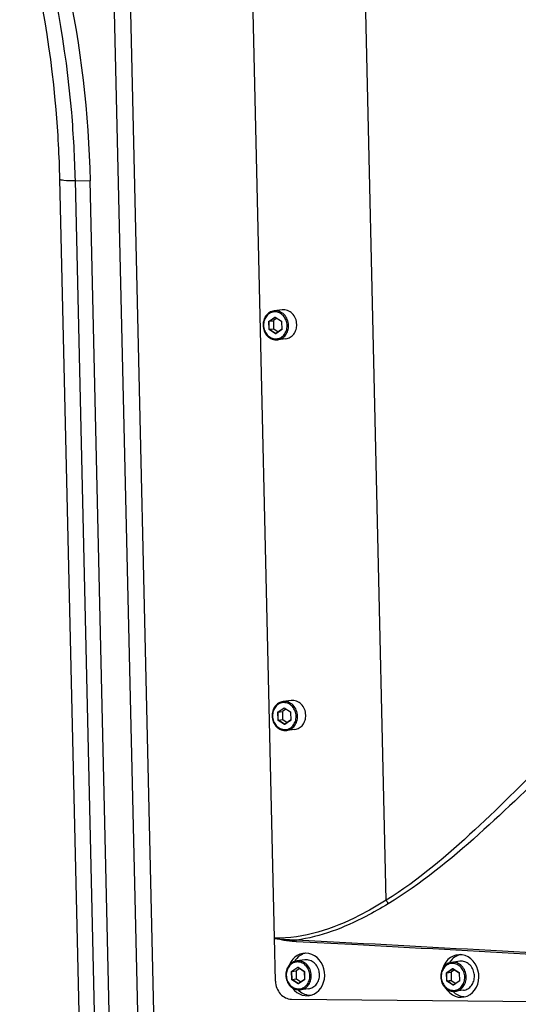
# Paper-space layout '13000479_1' of a CAD drawing. Units: millimetres. Extents: x 0 to 297, y 0 to 210.
# Drawn here: x 250 to 254, y 40 to 48 of the extents above; entities that cross this region are included whole.
import ezdxf

# ---------------------------------------------------------------- set-up
doc = ezdxf.new("R2010")
doc.units = ezdxf.units.MM
doc.header["$LTSCALE"] = 16.335
doc.layers.get('0').update_dxf_attribs({"linetype": 'CONTINUOUS'})

psp = doc.layouts.new('13000479_1')

# ---------------------------------------------------------------- linework, layer by layer
at = {"color": 7, "linetype": 'CONTINUOUS'}
for p, q in [((250.369801, 51.37511), (250.718575, 36.260509)), ((250.506541, 51.372289), (250.833796, 37.190216)), ((251.791471, 40.527677), (251.552499, 50.883855)), ((250.179509, 38.312944), (249.980792, 46.924603)), ((250.433883, 38.299719), (250.235167, 46.911378)), ((251.856597, 45.823835), (251.787458, 45.815183)), ((251.812017, 45.75211), (251.782666, 45.732675)), ((251.797312, 45.761584), (251.797716, 45.76153)), ((251.797716, 45.76153), (251.797852, 45.761466)), ((251.797919, 45.761425), (251.849663, 45.727238)), ((251.782043, 45.731384), (251.783599, 45.663964)), ((251.784282, 45.662661), (251.822026, 45.637724)), ((251.851337, 45.657133), (251.801148, 45.6239)), ((251.850357, 45.725849), (251.851913, 45.658429)), ((251.851644, 45.657443), (251.851485, 45.657429)), ((251.801148, 45.6239), (251.800796, 45.623766)), ((251.887143, 45.579739), (251.818005, 45.571087)), ((251.932599, 42.530164), (251.863461, 42.521512)), ((251.858045, 42.437713), (251.859601, 42.370292)), ((251.88802, 42.458438), (251.858669, 42.439003)), ((251.873315, 42.467912), (251.873719, 42.467858)), ((251.873719, 42.467858), (251.873854, 42.467794)), ((251.873921, 42.467753), (251.925666, 42.433566)), ((251.92636, 42.432178), (251.927915, 42.364757)), ((251.860284, 42.36899), (251.898028, 42.344053)), ((251.92734, 42.363462), (251.877151, 42.330228)), ((251.927646, 42.363772), (251.927487, 42.363757)), ((251.877151, 42.330228), (251.876799, 42.330095)), ((251.963146, 42.286068), (251.894007, 42.277415)), ((251.799868, 40.163789), (251.791906, 40.528446)), ((252.048379, 40.343752), (251.979241, 40.3351)), ((252.0038, 40.272027), (251.974449, 40.252592)), ((251.989094, 40.281501), (251.989499, 40.281447)), ((251.989499, 40.281447), (251.989634, 40.281383)), ((251.989701, 40.281342), (252.041445, 40.247155)), ((253.310639, 40.2598), (253.281288, 40.240365)), ((253.355218, 40.331525), (253.28608, 40.322873)), ((253.295934, 40.269274), (253.296338, 40.26922)), ((253.296338, 40.26922), (253.296473, 40.269156)), ((253.29654, 40.269115), (253.348285, 40.234928)), ((251.973825, 40.251301), (251.975381, 40.183881)), ((251.976064, 40.182578), (252.013808, 40.157641)), ((252.04312, 40.17705), (251.992931, 40.143817)), ((252.042139, 40.245766), (252.043695, 40.178346)), ((252.043426, 40.17736), (252.043267, 40.177345)), ((253.280664, 40.239074), (253.28222, 40.171654)), ((253.348979, 40.233539), (253.350534, 40.166119)), ((251.992931, 40.143817), (251.992579, 40.143683)), ((252.078925, 40.099656), (252.009787, 40.091004)), ((253.282903, 40.170351), (253.320647, 40.145414)), ((253.29977, 40.13159), (253.299418, 40.131456)), ((253.349959, 40.164823), (253.29977, 40.13159)), ((253.350265, 40.165134), (253.350107, 40.165119)), ((251.933364, 40.012774), (254.014037, 39.991926)), ((253.385765, 40.087429), (253.316627, 40.078777))]:
    psp.add_line(p, q, dxfattribs=at)
at = {"color": 9, "linetype": 'CONTINUOUS'}
for p, q in [((252.733828, 40.846495), (252.507644, 50.648487)), ((250.310107, 38.301739), (250.11139, 46.913398)), ((250.11139, 46.913398), (250.235167, 46.911378)), ((251.745207, 45.729375), (251.795396, 45.762609)), ((251.746626, 45.728165), (251.796815, 45.761398)), ((251.796815, 45.761398), (251.797307, 45.761612)), ((251.796815, 45.761398), (251.797751, 45.761515)), ((251.79801, 45.762584), (251.849755, 45.728397)), ((251.74396, 45.726794), (251.746003, 45.726874)), ((251.745516, 45.659374), (251.74396, 45.726794)), ((251.745516, 45.659374), (251.747558, 45.659454)), ((251.746003, 45.726874), (251.782043, 45.731384)), ((251.747558, 45.659454), (251.746003, 45.726874)), ((251.746626, 45.728165), (251.782666, 45.732675)), ((251.798627, 45.622582), (251.746883, 45.656769)), ((251.747558, 45.659454), (251.783599, 45.663964)), ((251.748242, 45.658151), (251.784282, 45.662661)), ((251.799986, 45.623964), (251.748242, 45.658151)), ((251.85143, 45.65579), (251.801241, 45.622557)), ((251.849755, 45.728397), (251.85014, 45.728088)), ((251.85014, 45.728088), (251.850612, 45.727508)), ((251.851121, 45.725792), (251.850359, 45.725849)), ((251.850612, 45.727508), (251.851105, 45.726056)), ((251.851121, 45.725792), (251.852677, 45.658371)), ((251.851959, 45.656261), (251.851621, 45.655931)), ((251.852677, 45.658371), (251.851915, 45.658429)), ((251.852604, 45.657591), (251.851959, 45.656261)), ((251.799986, 45.623964), (251.801123, 45.624106)), ((251.800219, 45.623882), (251.800152, 45.623961)), ((251.800801, 45.623738), (251.800219, 45.623882)), ((251.819963, 42.433123), (251.822005, 42.433203)), ((251.821519, 42.365702), (251.819963, 42.433123)), ((251.82121, 42.435704), (251.871399, 42.468937)), ((251.822005, 42.433203), (251.858045, 42.437713)), ((251.823561, 42.365782), (251.822005, 42.433203)), ((251.822629, 42.434493), (251.872817, 42.467726)), ((251.822629, 42.434493), (251.858669, 42.439003)), ((251.872817, 42.467726), (251.873309, 42.46794)), ((251.872817, 42.467726), (251.873753, 42.467844)), ((251.874012, 42.468913), (251.925757, 42.434726)), ((251.925757, 42.434726), (251.926142, 42.434417)), ((251.926142, 42.434417), (251.926615, 42.433836)), ((251.927124, 42.43212), (251.926362, 42.432178)), ((251.926615, 42.433836), (251.927107, 42.432384)), ((251.927124, 42.43212), (251.928679, 42.3647)), ((251.821519, 42.365702), (251.823561, 42.365782)), ((251.87463, 42.32891), (251.822885, 42.363097)), ((251.823561, 42.365782), (251.859601, 42.370292)), ((251.824244, 42.36448), (251.860284, 42.36899)), ((251.875989, 42.330292), (251.824244, 42.36448)), ((251.927432, 42.362119), (251.877243, 42.328886)), ((251.927961, 42.362589), (251.927623, 42.362259)), ((251.928679, 42.3647), (251.927917, 42.364757)), ((251.928606, 42.36392), (251.927961, 42.362589)), ((251.875989, 42.330292), (251.877125, 42.330435)), ((251.876221, 42.330211), (251.876155, 42.33029)), ((251.876804, 42.330067), (251.876221, 42.330211)), ((252.44394, 40.485541), (251.975504, 40.510509)), ((252.44322, 40.47212), (251.973826, 40.497038)), ((251.93699, 40.249292), (251.987179, 40.282526)), ((251.938409, 40.248082), (251.988597, 40.281315)), ((251.988597, 40.281315), (251.989089, 40.281529)), ((251.988597, 40.281315), (251.989533, 40.281432)), ((251.989792, 40.282501), (252.041537, 40.248314)), ((253.243829, 40.237065), (253.294018, 40.270299)), ((253.245248, 40.235855), (253.295437, 40.269088)), ((253.295437, 40.269088), (253.295929, 40.269302)), ((253.295437, 40.269088), (253.296372, 40.269205)), ((253.296631, 40.270274), (253.348376, 40.236087)), ((251.935743, 40.246711), (251.937785, 40.246791)), ((251.937298, 40.179291), (251.935743, 40.246711)), ((251.937298, 40.179291), (251.939341, 40.179371)), ((251.937785, 40.246791), (251.973825, 40.251301)), ((251.939341, 40.179371), (251.937785, 40.246791)), ((251.938409, 40.248082), (251.974449, 40.252592)), ((251.99041, 40.142498), (251.938665, 40.176686)), ((251.939341, 40.179371), (251.975381, 40.183881)), ((251.940024, 40.178068), (251.976064, 40.182578)), ((251.991769, 40.143881), (251.940024, 40.178068)), ((252.043212, 40.175707), (251.993023, 40.142474)), ((252.041537, 40.248314), (252.041922, 40.248005)), ((252.041922, 40.248005), (252.042395, 40.247424)), ((252.042904, 40.245709), (252.042141, 40.245766)), ((252.042395, 40.247424), (252.042887, 40.245973)), ((252.042904, 40.245709), (252.044459, 40.178288)), ((252.043741, 40.176178), (252.043403, 40.175848)), ((252.044459, 40.178288), (252.043697, 40.178346)), ((252.044386, 40.177508), (252.043741, 40.176178)), ((253.242582, 40.234485), (253.244624, 40.234564)), ((253.244138, 40.167064), (253.242582, 40.234485)), ((253.244624, 40.234564), (253.280664, 40.239074)), ((253.24618, 40.167144), (253.244624, 40.234564)), ((253.245248, 40.235855), (253.281288, 40.240365)), ((253.348376, 40.236087), (253.348761, 40.235779)), ((253.348761, 40.235779), (253.349234, 40.235198)), ((253.349743, 40.233482), (253.348981, 40.233539)), ((253.349234, 40.235198), (253.349726, 40.233746)), ((253.349743, 40.233482), (253.351298, 40.166061)), ((251.991769, 40.143881), (251.992905, 40.144023)), ((251.992001, 40.143799), (251.991934, 40.143878)), ((251.992584, 40.143655), (251.992001, 40.143799)), ((253.244138, 40.167064), (253.24618, 40.167144)), ((253.297249, 40.130272), (253.245504, 40.164459)), ((253.24618, 40.167144), (253.28222, 40.171654)), ((253.246863, 40.165841), (253.282903, 40.170351)), ((253.298608, 40.131654), (253.246863, 40.165841)), ((253.298608, 40.131654), (253.299744, 40.131796)), ((253.29884, 40.131572), (253.298774, 40.131651)), ((253.299423, 40.131428), (253.29884, 40.131572)), ((253.350051, 40.163481), (253.299863, 40.130247)), ((253.35058, 40.163951), (253.350243, 40.163621)), ((253.351298, 40.166061), (253.350536, 40.166119)), ((253.351225, 40.165281), (253.35058, 40.163951))]:
    psp.add_line(p, q, dxfattribs=at)
psp.add_lwpolyline([(251.973825, 40.497038), (251.973859, 40.498569), (251.973932, 40.500101), (251.974044, 40.501629), (251.974193, 40.50315), (251.974382, 40.50466), (251.974607, 40.506155), (251.97487, 40.507631), (251.975168, 40.509084), (251.975503, 40.51051)], dxfattribs=at)
at = {"color": 7, "linetype": 'CONTINUOUS'}
for centre, radius, start, end in [((251.797286, 45.760469), 0.001146, 56.5213772, 60.4460086), ((251.873289, 42.466797), 0.001146, 56.5213772, 60.4460086), ((252.105044, 40.242548), 0.170279, 144.4648804, 148.8654165), ((252.08477, 40.265264), 0.139439, 103.4323105, 116.1664692), ((251.989069, 40.280385), 0.001146, 56.5213771, 60.4460087), ((253.411883, 40.230321), 0.170279, 144.4648804, 148.8654165), ((253.295908, 40.268159), 0.001146, 56.5213772, 60.4460086), ((252.029394, 40.217421), 0.141457, 1.3289124, 8.4399379), ((253.336233, 40.205194), 0.141457, 1.3289124, 8.4399379), ((252.110073, 40.212943), 0.171974, 225.4244591, 229.7794569), ((253.416913, 40.200716), 0.171974, 225.4244591, 229.7794569)]:
    psp.add_arc(centre, radius, start, end, dxfattribs=at)
at = {"color": 9, "linetype": 'CONTINUOUS'}
for centre, radius, start, end in [((251.847746, 45.725713), 0.003376, 1.3360543, 5.8276398), ((251.850086, 45.657817), 0.002432, 303.5412651, 309.1313641), ((251.8493, 45.658295), 0.003378, 347.9666474, 1.2882127), ((251.923748, 42.432041), 0.003376, 1.3360543, 5.8276398), ((251.926089, 42.364146), 0.002432, 303.5412651, 309.1313641), ((251.925302, 42.364624), 0.003378, 347.9666474, 1.2882127), ((252.039528, 40.24563), 0.003376, 1.3360543, 5.8276398), ((252.041869, 40.177734), 0.002432, 303.541265, 309.1313641), ((252.041082, 40.178212), 0.003378, 347.9666474, 1.2882127), ((253.346368, 40.233403), 0.003376, 1.3360543, 5.8276398), ((253.348708, 40.165508), 0.002432, 303.5412651, 309.1313641), ((253.347921, 40.165986), 0.003378, 347.9666474, 1.2882127)]:
    psp.add_arc(centre, radius, start, end, dxfattribs=at)
at = {"color": 7, "linetype": 'CONTINUOUS'}
for centre, major_axis, start_param, end_param in [((252.05857, 40.221068), (0.021995, -0.178651), -0.99833871, 4.14229512), ((253.358991, 40.208038), (0.021995, -0.178651), -1.09135533, 4.23474841), ((251.92991, 40.162486), (0.018329, -0.148876), -1.685607, -0.11481067)]:
    psp.add_ellipse(centre, major_axis=major_axis, ratio=0.86508352, start_param=start_param, end_param=end_param, dxfattribs=at)
for points, knots in [([(249.980792, 46.924603), (249.976262, 47.120949), (249.935225, 47.881673), (249.801753, 48.63888), (249.641715, 49.181199)], [0, 0, 0, 0, 0.25779574, 1, 1, 1, 1]), ([(249.902686, 49.121119), (249.953639, 48.948457), (250.138052, 48.225111), (250.222108, 47.477298), (250.235167, 46.911378)], [0, 0, 0, 0, 0.24128703, 1, 1, 1, 1]), ([(251.979031, 45.700785), (251.978635, 45.717929), (251.971614, 45.751897), (251.944054, 45.794497), (251.903457, 45.821762), (251.87151, 45.825701), (251.856597, 45.823835)], [0, 0, 0, 0, 0.26557121, 0.52340106, 0.7672394, 1, 1, 1, 1]), ([(251.787458, 45.815183), (251.774384, 45.813547), (251.748263, 45.804458), (251.717362, 45.776173), (251.697971, 45.737587), (251.694077, 45.708478), (251.694414, 45.693857)], [0, 0, 0, 0, 0.23728898, 0.48171506, 0.73662098, 1, 1, 1, 1]), ([(251.694414, 45.693857), (251.694808, 45.676794), (251.701843, 45.642922), (251.729547, 45.600382), (251.770547, 45.573102), (251.802855, 45.569191), (251.818005, 45.571087)], [0, 0, 0, 0, 0.26327711, 0.51982174, 0.76447911, 1, 1, 1, 1]), ([(251.851485, 45.657429), (251.851475, 45.657433), (251.851453, 45.657443), (251.851433, 45.657457), (251.851423, 45.657464)], [0, 0, 0, 0, 0.47420084, 1, 1, 1, 1]), ([(251.887143, 45.579739), (251.899998, 45.581348), (251.925765, 45.590361), (251.956281, 45.618482), (251.975505, 45.657002), (251.979369, 45.686121), (251.979031, 45.700785)], [0, 0, 0, 0, 0.23477548, 0.4782613, 0.734211, 1, 1, 1, 1]), ([(251.863461, 42.521512), (251.850387, 42.519875), (251.824265, 42.510786), (251.793365, 42.482501), (251.773974, 42.443915), (251.770079, 42.414806), (251.770417, 42.400185)], [0, 0, 0, 0, 0.23728898, 0.48171506, 0.73662098, 1, 1, 1, 1]), ([(252.055033, 42.407113), (252.054637, 42.424257), (252.047616, 42.458226), (252.020056, 42.500826), (251.979459, 42.52809), (251.947513, 42.53203), (251.932599, 42.530164)], [0, 0, 0, 0, 0.26557121, 0.52340106, 0.7672394, 1, 1, 1, 1]), ([(251.770417, 42.400185), (251.77081, 42.383122), (251.777845, 42.349251), (251.80555, 42.306711), (251.84655, 42.27943), (251.878857, 42.27552), (251.894007, 42.277415)], [0, 0, 0, 0, 0.26327711, 0.51982174, 0.76447911, 1, 1, 1, 1]), ([(251.927487, 42.363757), (251.927477, 42.363761), (251.927456, 42.363772), (251.927436, 42.363785), (251.927425, 42.363792)], [0, 0, 0, 0, 0.47420084, 1, 1, 1, 1]), ([(251.963146, 42.286068), (251.976001, 42.287676), (252.001767, 42.296689), (252.032283, 42.32481), (252.051507, 42.363331), (252.055371, 42.39245), (252.055033, 42.407113)], [0, 0, 0, 0, 0.23477548, 0.4782613, 0.734211, 1, 1, 1, 1]), ([(252.169319, 40.238183), (252.167023, 40.253656), (252.157384, 40.283571), (252.129245, 40.31999), (252.091051, 40.342518), (252.062032, 40.34546), (252.048379, 40.343752)], [0, 0, 0, 0, 0.26591283, 0.52257926, 0.76609732, 1, 1, 1, 1]), ([(251.979241, 40.3351), (251.966167, 40.333464), (251.940045, 40.324375), (251.909144, 40.29609), (251.889754, 40.257504), (251.885859, 40.228395), (251.886197, 40.213774)], [0, 0, 0, 0, 0.23728898, 0.48171506, 0.73662098, 1, 1, 1, 1]), ([(253.28608, 40.322873), (253.273006, 40.321237), (253.246885, 40.312148), (253.215984, 40.283863), (253.196593, 40.245277), (253.192699, 40.216168), (253.193036, 40.201547)], [0, 0, 0, 0, 0.23728898, 0.48171506, 0.73662098, 1, 1, 1, 1]), ([(253.476158, 40.225956), (253.473863, 40.241429), (253.464224, 40.271344), (253.436084, 40.307763), (253.39789, 40.330291), (253.368871, 40.333233), (253.355218, 40.331525)], [0, 0, 0, 0, 0.26591283, 0.52257926, 0.76609732, 1, 1, 1, 1]), ([(251.886197, 40.213774), (251.88659, 40.196711), (251.893625, 40.162839), (251.92133, 40.120299), (251.96233, 40.093018), (251.994637, 40.089108), (252.009787, 40.091004)], [0, 0, 0, 0, 0.26327711, 0.51982174, 0.76447911, 1, 1, 1, 1]), ([(252.043267, 40.177345), (252.043257, 40.17735), (252.043235, 40.17736), (252.043215, 40.177374), (252.043205, 40.177381)], [0, 0, 0, 0, 0.47420084, 1, 1, 1, 1]), ([(252.078925, 40.099656), (252.091781, 40.101264), (252.117547, 40.110278), (252.148063, 40.138399), (252.167287, 40.176919), (252.171151, 40.206038), (252.170813, 40.220701)], [0, 0, 0, 0, 0.23477548, 0.4782613, 0.734211, 1, 1, 1, 1]), ([(253.193036, 40.201547), (253.19343, 40.184484), (253.200464, 40.150613), (253.228169, 40.108072), (253.269169, 40.080792), (253.301477, 40.076881), (253.316627, 40.078777)], [0, 0, 0, 0, 0.26327711, 0.51982174, 0.76447911, 1, 1, 1, 1]), ([(253.385765, 40.087429), (253.39862, 40.089038), (253.424386, 40.098051), (253.454902, 40.126172), (253.474127, 40.164693), (253.477991, 40.193812), (253.477652, 40.208475)], [0, 0, 0, 0, 0.23477548, 0.4782613, 0.734211, 1, 1, 1, 1]), ([(253.350107, 40.165119), (253.350096, 40.165123), (253.350075, 40.165134), (253.350055, 40.165147), (253.350045, 40.165154)], [0, 0, 0, 0, 0.47420084, 1, 1, 1, 1])]:
    psp.add_open_spline(points, degree=3, knots=knots, dxfattribs=at)
at = {"color": 9, "linetype": 'CONTINUOUS'}
for points, knots in [([(250.11139, 46.913398), (250.106962, 47.1053), (250.066757, 47.850256), (249.935735, 48.591706), (249.77891, 49.123139)], [0, 0, 0, 0, 0.25729451, 1, 1, 1, 1]), ([(249.980791, 46.924603), (249.98087, 46.921368), (249.998092, 46.920158), (250.034056, 46.913599), (250.079413, 46.91392), (250.11139, 46.913398)], [0, 0, 0, 0, 0.0736985, 0.27163008, 1, 1, 1, 1]), ([(251.897638, 45.691654), (251.897297, 45.706465), (251.891587, 45.735846), (251.869199, 45.773579), (251.835796, 45.79965), (251.795924, 45.80942), (251.756192, 45.800591), (251.723588, 45.774904), (251.702874, 45.737239), (251.698661, 45.708162), (251.698999, 45.693512)], [0, 0, 0, 0, 0.13346698, 0.26361742, 0.38737863, 0.50526602, 0.62150864, 0.74145507, 0.86798349, 1, 1, 1, 1]), ([(251.909893, 45.692133), (251.909497, 45.709276), (251.902476, 45.743245), (251.874916, 45.785845), (251.834319, 45.813109), (251.802372, 45.81705), (251.787458, 45.815183)], [0, 0, 0, 0, 0.26556917, 0.52339976, 0.7672388, 1, 1, 1, 1]), ([(251.795396, 45.762609), (251.795641, 45.762142), (251.79606, 45.761575), (251.796703, 45.761384), (251.796815, 45.761398)], [0, 0, 0, 0, 0.82387353, 1, 1, 1, 1]), ([(251.698999, 45.693512), (251.699341, 45.678701), (251.70505, 45.64932), (251.727438, 45.611586), (251.760842, 45.585516), (251.800713, 45.575746), (251.840445, 45.584574), (251.873049, 45.610261), (251.893763, 45.647927), (251.897976, 45.677003), (251.897638, 45.691654)], [0, 0, 0, 0, 0.13346698, 0.26361742, 0.38737863, 0.50526602, 0.62150864, 0.74145507, 0.86798349, 1, 1, 1, 1]), ([(251.745207, 45.729375), (251.745452, 45.728909), (251.745871, 45.728341), (251.746515, 45.728151), (251.746626, 45.728165)], [0, 0, 0, 0, 0.8238736, 1, 1, 1, 1]), ([(251.746883, 45.656769), (251.747118, 45.657255), (251.74752, 45.657827), (251.748125, 45.658136), (251.748242, 45.658151)], [0, 0, 0, 0, 0.82103363, 1, 1, 1, 1]), ([(251.818005, 45.571087), (251.83086, 45.572696), (251.856627, 45.581708), (251.887143, 45.60983), (251.906367, 45.648351), (251.910231, 45.67747), (251.909893, 45.692133)], [0, 0, 0, 0, 0.23477624, 0.47826293, 0.73421319, 1, 1, 1, 1]), ([(251.798627, 45.622582), (251.798862, 45.623068), (251.799265, 45.62364), (251.79987, 45.623949), (251.799986, 45.623964)], [0, 0, 0, 0, 0.8210337, 1, 1, 1, 1]), ([(251.800152, 45.623961), (251.800143, 45.623974), (251.800125, 45.624001), (251.800109, 45.624028), (251.800101, 45.624043)], [0, 0, 0, 0, 0.48894849, 1, 1, 1, 1]), ([(251.973641, 42.397982), (251.973299, 42.412793), (251.967589, 42.442174), (251.945202, 42.479908), (251.911798, 42.505978), (251.871927, 42.515748), (251.832194, 42.50692), (251.799591, 42.481233), (251.778877, 42.443567), (251.774663, 42.414491), (251.775001, 42.399841)], [0, 0, 0, 0, 0.13346698, 0.26361742, 0.38737863, 0.50526602, 0.62150864, 0.74145507, 0.86798349, 1, 1, 1, 1]), ([(251.985895, 42.398461), (251.985499, 42.415605), (251.978478, 42.449573), (251.950918, 42.492174), (251.910321, 42.519438), (251.878374, 42.523378), (251.863461, 42.521512)], [0, 0, 0, 0, 0.26556917, 0.52339976, 0.7672388, 1, 1, 1, 1]), ([(251.82121, 42.435704), (251.821454, 42.435237), (251.821873, 42.43467), (251.822517, 42.434479), (251.822629, 42.434493)], [0, 0, 0, 0, 0.8238736, 1, 1, 1, 1]), ([(251.871399, 42.468937), (251.871643, 42.468471), (251.872062, 42.467903), (251.872706, 42.467712), (251.872817, 42.467726)], [0, 0, 0, 0, 0.82387353, 1, 1, 1, 1]), ([(251.775001, 42.399841), (251.775343, 42.385029), (251.781053, 42.355649), (251.80344, 42.317915), (251.836844, 42.291844), (251.876715, 42.282075), (251.916448, 42.290903), (251.949051, 42.31659), (251.969766, 42.354255), (251.973979, 42.383332), (251.973641, 42.397982)], [0, 0, 0, 0, 0.13346698, 0.26361742, 0.38737863, 0.50526602, 0.62150864, 0.74145507, 0.86798349, 1, 1, 1, 1]), ([(251.822885, 42.363097), (251.82312, 42.363583), (251.823523, 42.364155), (251.824127, 42.364465), (251.824244, 42.36448)], [0, 0, 0, 0, 0.82103363, 1, 1, 1, 1]), ([(251.894007, 42.277416), (251.906863, 42.279025), (251.932629, 42.288037), (251.963145, 42.316158), (251.98237, 42.354679), (251.986233, 42.383798), (251.985895, 42.398461)], [0, 0, 0, 0, 0.23477624, 0.47826293, 0.73421319, 1, 1, 1, 1]), ([(251.87463, 42.32891), (251.874865, 42.329396), (251.875267, 42.329968), (251.875872, 42.330278), (251.875989, 42.330292)], [0, 0, 0, 0, 0.8210337, 1, 1, 1, 1]), ([(251.876155, 42.33029), (251.876145, 42.330302), (251.876128, 42.330329), (251.876112, 42.330357), (251.876104, 42.330371)], [0, 0, 0, 0, 0.48894849, 1, 1, 1, 1]), ([(254.146617, 42.096854), (253.930865, 41.871954), (253.485377, 41.428067), (253.003675, 41.014983), (252.733828, 40.846495)], [0, 0, 0, 0, 0.49486064, 1, 1, 1, 1]), ([(254.19646, 42.054369), (253.975164, 41.830815), (253.518272, 41.390135), (253.02483, 40.98196), (252.74984, 40.816221)], [0, 0, 0, 0, 0.49487626, 1, 1, 1, 1]), ([(252.733828, 40.846495), (252.659442, 40.800318), (252.372085, 40.634386), (252.03754, 40.519738), (251.791472, 40.527644)], [0, 0, 0, 0, 0.26233257, 1, 1, 1, 1]), ([(252.733828, 40.846495), (252.738059, 40.839452), (252.743403, 40.830925), (252.747084, 40.821461), (252.747394, 40.819652)], [0, 0, 0, 0, 0.81738687, 1, 1, 1, 1]), ([(252.74984, 40.816221), (252.688257, 40.779107), (252.446599, 40.642286), (252.180221, 40.537504), (251.975504, 40.510509)], [0, 0, 0, 0, 0.25827787, 1, 1, 1, 1]), ([(251.973826, 40.497038), (251.958494, 40.497851), (251.927683, 40.500136), (251.882434, 40.506259), (251.842436, 40.511747), (251.816014, 40.520403), (251.792842, 40.520622), (251.791906, 40.528446)], [0, 0, 0, 0, 0.24832552, 0.49729779, 0.74771143, 0.87256462, 1, 1, 1, 1]), ([(251.975503, 40.51051), (251.960122, 40.510361), (251.929271, 40.510618), (251.883682, 40.513869), (251.84419, 40.516018), (251.816512, 40.523927), (251.79593, 40.520729), (251.792368, 40.527627)], [0, 0, 0, 0, 0.25023604, 0.50012225, 0.74991893, 0.87371577, 1, 1, 1, 1]), ([(252.089421, 40.211571), (252.089079, 40.226382), (252.083369, 40.255762), (252.060982, 40.293496), (252.027578, 40.319567), (251.987707, 40.329336), (251.947974, 40.320508), (251.915371, 40.294821), (251.894656, 40.257156), (251.890443, 40.228079), (251.890781, 40.213429)], [0, 0, 0, 0, 0.13346698, 0.26361742, 0.38737863, 0.50526602, 0.62150864, 0.74145507, 0.86798349, 1, 1, 1, 1]), ([(252.101675, 40.212049), (252.101279, 40.229193), (252.094258, 40.263162), (252.066698, 40.305762), (252.026101, 40.333026), (251.994154, 40.336967), (251.979241, 40.3351)], [0, 0, 0, 0, 0.26556917, 0.52339976, 0.7672388, 1, 1, 1, 1]), ([(251.987179, 40.282526), (251.987423, 40.282059), (251.987842, 40.281492), (251.988486, 40.281301), (251.988597, 40.281315)], [0, 0, 0, 0, 0.82387353, 1, 1, 1, 1]), ([(253.39626, 40.199344), (253.395918, 40.214155), (253.390209, 40.243536), (253.367821, 40.281269), (253.334417, 40.30734), (253.294546, 40.31711), (253.254813, 40.308282), (253.22221, 40.282594), (253.201496, 40.244929), (253.197282, 40.215853), (253.19762, 40.201202)], [0, 0, 0, 0, 0.13346698, 0.26361742, 0.38737863, 0.50526602, 0.62150864, 0.74145507, 0.86798349, 1, 1, 1, 1]), ([(253.408514, 40.199823), (253.408118, 40.216967), (253.401097, 40.250935), (253.373538, 40.293535), (253.33294, 40.3208), (253.300994, 40.32474), (253.28608, 40.322873)], [0, 0, 0, 0, 0.26556917, 0.52339976, 0.7672388, 1, 1, 1, 1]), ([(253.294018, 40.270299), (253.294262, 40.269832), (253.294681, 40.269265), (253.295325, 40.269074), (253.295437, 40.269088)], [0, 0, 0, 0, 0.82387353, 1, 1, 1, 1]), ([(251.890781, 40.213429), (251.891123, 40.198618), (251.896833, 40.169237), (251.91922, 40.131503), (251.952624, 40.105433), (251.992495, 40.095663), (252.032228, 40.104491), (252.064831, 40.130178), (252.085546, 40.167844), (252.089759, 40.19692), (252.089421, 40.211571)], [0, 0, 0, 0, 0.13346698, 0.26361742, 0.38737863, 0.50526602, 0.62150864, 0.74145507, 0.86798349, 1, 1, 1, 1]), ([(251.93699, 40.249292), (251.937234, 40.248826), (251.937653, 40.248258), (251.938297, 40.248068), (251.938409, 40.248082)], [0, 0, 0, 0, 0.8238736, 1, 1, 1, 1]), ([(251.938665, 40.176686), (251.9389, 40.177172), (251.939302, 40.177744), (251.939907, 40.178053), (251.940024, 40.178068)], [0, 0, 0, 0, 0.82103363, 1, 1, 1, 1]), ([(252.009787, 40.091004), (252.022643, 40.092613), (252.048409, 40.101625), (252.078925, 40.129747), (252.098149, 40.168267), (252.102013, 40.197386), (252.101675, 40.212049)], [0, 0, 0, 0, 0.23477624, 0.47826293, 0.73421319, 1, 1, 1, 1]), ([(253.19762, 40.201202), (253.197962, 40.186391), (253.203672, 40.15701), (253.226059, 40.119277), (253.259463, 40.093206), (253.299335, 40.083436), (253.339067, 40.092264), (253.37167, 40.117952), (253.392385, 40.155617), (253.396598, 40.184693), (253.39626, 40.199344)], [0, 0, 0, 0, 0.13346698, 0.26361742, 0.38737863, 0.50526602, 0.62150864, 0.74145507, 0.86798349, 1, 1, 1, 1]), ([(253.243829, 40.237065), (253.244074, 40.236599), (253.244493, 40.236031), (253.245136, 40.235841), (253.245248, 40.235855)], [0, 0, 0, 0, 0.8238736, 1, 1, 1, 1]), ([(253.316627, 40.078777), (253.329482, 40.080386), (253.355248, 40.089398), (253.385764, 40.11752), (253.404989, 40.156041), (253.408852, 40.18516), (253.408514, 40.199823)], [0, 0, 0, 0, 0.23477624, 0.47826293, 0.73421319, 1, 1, 1, 1]), ([(251.99041, 40.142498), (251.990645, 40.142985), (251.991047, 40.143557), (251.991652, 40.143866), (251.991769, 40.143881)], [0, 0, 0, 0, 0.8210337, 1, 1, 1, 1]), ([(251.991934, 40.143878), (251.991925, 40.143891), (251.991908, 40.143917), (251.991891, 40.143945), (251.991884, 40.14396)], [0, 0, 0, 0, 0.48894849, 1, 1, 1, 1]), ([(253.245504, 40.164459), (253.245739, 40.164945), (253.246142, 40.165517), (253.246747, 40.165827), (253.246863, 40.165841)], [0, 0, 0, 0, 0.82103363, 1, 1, 1, 1]), ([(253.297249, 40.130272), (253.297484, 40.130758), (253.297886, 40.13133), (253.298491, 40.13164), (253.298608, 40.131654)], [0, 0, 0, 0, 0.8210337, 1, 1, 1, 1]), ([(253.298774, 40.131651), (253.298765, 40.131664), (253.298747, 40.131691), (253.298731, 40.131718), (253.298723, 40.131733)], [0, 0, 0, 0, 0.48894849, 1, 1, 1, 1])]:
    psp.add_open_spline(points, degree=3, knots=knots, dxfattribs=at)
for points in [[(251.795396, 45.762609), (251.796123, 45.76309), (251.797283, 45.763064), (251.79801, 45.762584)], [(251.79801, 45.762584), (251.797842, 45.762236), (251.797598, 45.761642), (251.79792, 45.761427)], [(251.74396, 45.726794), (251.743938, 45.72775), (251.744411, 45.728848), (251.745207, 45.729375)], [(251.746883, 45.656769), (251.746065, 45.657309), (251.745539, 45.658393), (251.745516, 45.659374)], [(251.746003, 45.726874), (251.745993, 45.727307), (251.746199, 45.728006), (251.746632, 45.728009)], [(251.748242, 45.658151), (251.747867, 45.658399), (251.747489, 45.658969), (251.747679, 45.659377)], [(251.849755, 45.728397), (251.849586, 45.728049), (251.849343, 45.727455), (251.849665, 45.72724)], [(251.85143, 45.65579), (251.851222, 45.656187), (251.850968, 45.656879), (251.851338, 45.657132)], [(251.801241, 45.622557), (251.800515, 45.622076), (251.799354, 45.622101), (251.798627, 45.622582)], [(251.801241, 45.622557), (251.801033, 45.622954), (251.800779, 45.623646), (251.801149, 45.623898)], [(251.819963, 42.433123), (251.819941, 42.434078), (251.820413, 42.435176), (251.82121, 42.435704)], [(251.822005, 42.433203), (251.821995, 42.433635), (251.822202, 42.434334), (251.822634, 42.434337)], [(251.871399, 42.468937), (251.872125, 42.469418), (251.873285, 42.469393), (251.874012, 42.468913)], [(251.874012, 42.468913), (251.873844, 42.468564), (251.873601, 42.467971), (251.873922, 42.467755)], [(251.925757, 42.434726), (251.925589, 42.434377), (251.925345, 42.433784), (251.925667, 42.433568)], [(251.822885, 42.363097), (251.822067, 42.363638), (251.821541, 42.364722), (251.821519, 42.365702)], [(251.824244, 42.36448), (251.823869, 42.364727), (251.823491, 42.365298), (251.823681, 42.365705)], [(251.927432, 42.362119), (251.927224, 42.362516), (251.92697, 42.363208), (251.927341, 42.36346)], [(251.877243, 42.328886), (251.876517, 42.328405), (251.875357, 42.32843), (251.87463, 42.32891)], [(251.877243, 42.328886), (251.877035, 42.329282), (251.876782, 42.329974), (251.877152, 42.330227)], [(254.004898, 40.387987), (253.484357, 40.416359), (252.963797, 40.444392), (252.44322, 40.47212)], [(254.006028, 40.40104), (253.48535, 40.429536), (252.964653, 40.457692), (252.44394, 40.485541)], [(251.987179, 40.282526), (251.987905, 40.283007), (251.989065, 40.282981), (251.989792, 40.282501)], [(251.989792, 40.282501), (251.989624, 40.282153), (251.989381, 40.281559), (251.989702, 40.281344)], [(253.294018, 40.270299), (253.294744, 40.27078), (253.295905, 40.270755), (253.296631, 40.270274)], [(253.296631, 40.270274), (253.296463, 40.269926), (253.29622, 40.269332), (253.296541, 40.269117)], [(251.935743, 40.246711), (251.935721, 40.247666), (251.936193, 40.248765), (251.93699, 40.249292)], [(251.938665, 40.176686), (251.937847, 40.177226), (251.937321, 40.17831), (251.937298, 40.179291)], [(251.937785, 40.246791), (251.937775, 40.247223), (251.937982, 40.247923), (251.938414, 40.247926)], [(251.940024, 40.178068), (251.939649, 40.178316), (251.939271, 40.178886), (251.939461, 40.179294)], [(252.041537, 40.248314), (252.041368, 40.247966), (252.041125, 40.247372), (252.041447, 40.247157)], [(252.043212, 40.175707), (252.043004, 40.176104), (252.04275, 40.176796), (252.043121, 40.177049)], [(253.242582, 40.234485), (253.24256, 40.23544), (253.243032, 40.236538), (253.243829, 40.237065)], [(253.244624, 40.234564), (253.244614, 40.234997), (253.244821, 40.235696), (253.245253, 40.235699)], [(253.348376, 40.236087), (253.348208, 40.235739), (253.347965, 40.235145), (253.348286, 40.23493)], [(251.993023, 40.142474), (251.992297, 40.141993), (251.991137, 40.142018), (251.99041, 40.142498)], [(251.993023, 40.142474), (251.992815, 40.142871), (251.992561, 40.143563), (251.992932, 40.143815)], [(253.245504, 40.164459), (253.244686, 40.164999), (253.24416, 40.166084), (253.244138, 40.167064)], [(253.246863, 40.165841), (253.246488, 40.166089), (253.24611, 40.166659), (253.2463, 40.167067)], [(253.299863, 40.130247), (253.299136, 40.129766), (253.297976, 40.129791), (253.297249, 40.130272)], [(253.299863, 40.130247), (253.299654, 40.130644), (253.299401, 40.131336), (253.299771, 40.131589)], [(253.350051, 40.163481), (253.349843, 40.163877), (253.34959, 40.164569), (253.34996, 40.164822)]]:
    psp.add_open_spline(points, degree=3, dxfattribs=at)
at = {"color": 7, "linetype": 'CONTINUOUS'}
for points in [[(251.782666, 45.732675), (251.782329, 45.732451), (251.782008, 45.73188), (251.78223, 45.731543)], [(251.783599, 45.663964), (251.783608, 45.663557), (251.783846, 45.662884), (251.78425, 45.662931)], [(251.849663, 45.727238), (251.850021, 45.727001), (251.85037, 45.726434), (251.850171, 45.726054)], [(251.851913, 45.658429), (251.851921, 45.658088), (251.851928, 45.657631), (251.851644, 45.657443)], [(251.858669, 42.439003), (251.858332, 42.43878), (251.85801, 42.438209), (251.858233, 42.437871)], [(251.925666, 42.433566), (251.926024, 42.433329), (251.926373, 42.432763), (251.926174, 42.432383)], [(251.859601, 42.370292), (251.85961, 42.369885), (251.859848, 42.369213), (251.860253, 42.369259)], [(251.927915, 42.364757), (251.927923, 42.364417), (251.92793, 42.36396), (251.927646, 42.363772)], [(252.02328, 40.390412), (252.000852, 40.379405), (251.981004, 40.361841), (251.966478, 40.341514)], [(253.356193, 40.387906), (253.32346, 40.379332), (253.29299, 40.356817), (253.273317, 40.329288)], [(251.974449, 40.252592), (251.974111, 40.252368), (251.97379, 40.251797), (251.974012, 40.251459)], [(251.975381, 40.183881), (251.97539, 40.183474), (251.975628, 40.182801), (251.976033, 40.182848)], [(252.041445, 40.247155), (252.041804, 40.246918), (252.042153, 40.246351), (252.041954, 40.245971)], [(252.043695, 40.178346), (252.043703, 40.178005), (252.04371, 40.177548), (252.043426, 40.17736)], [(253.281288, 40.240365), (253.280951, 40.240142), (253.280629, 40.239571), (253.280852, 40.239233)], [(253.348285, 40.234928), (253.348643, 40.234691), (253.348992, 40.234125), (253.348793, 40.233744)], [(253.28222, 40.171654), (253.28223, 40.171247), (253.282467, 40.170575), (253.282872, 40.170621)], [(253.350534, 40.166119), (253.350542, 40.165779), (253.350549, 40.165322), (253.350265, 40.165134)], [(251.999025, 40.08163), (252.0256, 40.059166), (252.06209, 40.044724), (252.096883, 40.045275)], [(253.305864, 40.069403), (253.331578, 40.047667), (253.366433, 40.033392), (253.400101, 40.033038)]]:
    psp.add_open_spline(points, degree=3, dxfattribs=at)

doc.saveas('drawing.dxf')
